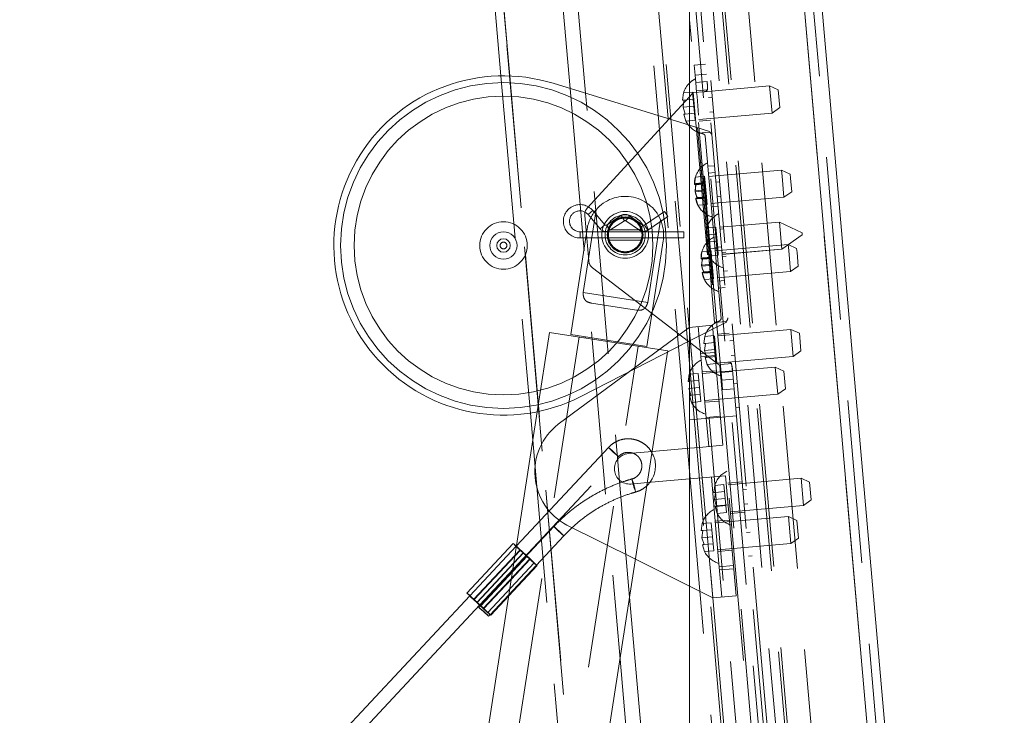
# Paper-space layout 'Top Level(2)' of a CAD drawing. Units: inches. Extents: x 4 to 325, y 6 to 252.
# Drawn here: x 110 to 119, y 93 to 99 of the extents above; entities that cross this region are included whole.
import ezdxf

# ---------------------------------------------------------------- set-up
doc = ezdxf.new("R2010")
doc.units = ezdxf.units.IN
doc.header["$MEASUREMENT"] = 0
doc.linetypes.add('HIDDEN', pattern=[0.075, 0.05, -0.025])

psp = doc.layouts.new('Top Level(2)')

# ---------------------------------------------------------------- linework, layer by layer
at = {"color": 7, "linetype": 'Continuous', "lineweight": 15, "ltscale": 30}
for p, q in [((116.2034641, 105.8547838), (116.2034641, 79.603532)), ((116.6688729, 105.8955018), (118.948114, 79.8436578)), ((116.8374594, 105.8330284), (119.1032908, 79.9344568)), ((114.3208683, 100.1766569), (114.4669451, 98.5069915)), ((114.9522337, 100.1311881), (115.1045082, 98.3906818)), ((115.2463451, 98.3471144), (115.0911341, 100.121185)), ((116.0061808, 98.1137191), (115.8352386, 100.0675971)), ((114.9494908, 98.4382978), (116.2034641, 98.0531205)), ((116.0163806, 98.1105861), (116.2034641, 98.3142962)), ((116.1480193, 98.349366), (116.1397561, 98.283443)), ((116.1536802, 98.2846612), (116.1501132, 98.2562038)), ((116.2034641, 96.0653912), (115.2018861, 95.553406)), ((116.1956609, 96.0614025), (116.2034641, 96.0554287)), ((113.8245769, 81.9024774), (116.0018639, 95.9623375)), ((116.2034641, 95.7683565), (116.200012, 95.7577386)), ((116.2003918, 95.7590051), (116.1921286, 95.6930821)), ((116.1977895, 95.6283774), (116.2034641, 95.609983)), ((114.8013489, 95.4133642), (112.7351995, 82.0711766)), ((114.7385999, 95.4019627), (114.7606153, 95.1503258)), ((116.2034641, 95.0772748), (115.8601532, 95.047239)), ((115.8158719, 94.7612915), (116.2034641, 94.7952015)), ((114.5802624, 94.200838), (114.1537809, 93.7441974)), ((114.6100033, 94.177747), (114.6088357, 94.1764969)), ((114.2219024, 93.6834495), (114.5953839, 94.083342)), ((116.2034641, 93.8073217), (115.7065112, 94.0550933)), ((114.3109854, 93.6001504), (114.5622136, 93.8691445)), ((114.1811799, 93.7185989), (100.9665205, 79.5694522)), ((114.3729513, 93.5394025), (114.5386197, 93.7167863)), ((116.2034641, 87.4071949), (115.6524121, 93.7057477)), ((101.1283169, 79.5595563), (114.2733471, 93.63415)), ((114.2769915, 93.6307876), (114.2624569, 93.6152252)), ((114.3538105, 93.5299051), (114.3674579, 93.5445176)), ((115.5642148, 93.1362123), (116.2034641, 85.8295593))]:
    psp.add_line(p, q, dxfattribs=at)
at = {"color": 7, "linetype": 'HIDDEN', "lineweight": 0, "ltscale": 30}
for p, q in [((118.948114, 79.8436578), (116.6688729, 105.8955018)), ((113.9330763, 105.509826), (116.1869083, 79.7484082)), ((116.1888693, 79.7485797), (113.9350373, 105.5099976)), ((116.2034641, 94.8651085), (115.4842394, 103.0858838)), ((115.5963113, 103.0956889), (116.2034641, 96.1559012)), ((117.0729807, 102.2403211), (118.5731053, 85.093818)), ((116.2386676, 102.1673282), (117.7387923, 85.0208251)), ((117.7636971, 85.023004), (116.2635725, 102.1695071)), ((116.4787506, 102.1883327), (117.9788752, 85.0418296)), ((117.6551119, 85.013504), (116.2034641, 101.605915)), ((116.2034641, 100.7052285), (118.0095027, 80.0621126)), ((116.2034641, 100.3151223), (117.9756321, 80.0591493)), ((116.2034641, 99.7988052), (117.6609473, 83.1396952)), ((117.5937042, 83.1338121), (116.2034641, 99.0243295)), ((116.2477559, 98.6041242), (116.3523563, 98.6132756)), ((116.2555999, 98.5144667), (116.2477559, 98.6041242)), ((114.4669451, 98.5069915), (114.7385999, 95.4019627)), ((115.2149331, 90.8807214), (114.5477964, 98.5061285)), ((116.3602004, 98.5236181), (116.2555999, 98.5144667)), ((116.2617008, 98.4447331), (116.2555999, 98.5144667)), ((116.2617008, 98.4447331), (116.3663013, 98.4538844)), ((116.2695448, 98.3550756), (116.2617008, 98.4447331)), ((116.9419763, 98.4139057), (116.3403185, 98.3612674)), ((116.9637652, 98.164857), (116.9419763, 98.4139057)), ((117.0204648, 98.3773059), (116.9419763, 98.4139057)), ((115.1045082, 98.3906818), (115.5642148, 93.1362123)), ((115.6524121, 93.7057477), (115.2463451, 98.3471144)), ((116.1397561, 98.283443), (116.1480193, 98.349366)), ((116.2322582, 98.3567359), (116.1480193, 98.349366)), ((116.2034641, 98.3142962), (116.2384138, 98.3523519)), ((116.2379192, 98.2920312), (116.2322582, 98.3567359)), ((116.2384138, 98.3523519), (116.3403185, 98.3612674)), ((116.2384138, 98.3523519), (116.4563031, 95.8618652)), ((116.3727944, 98.3796679), (116.2681939, 98.3705166)), ((116.2730055, 98.3155203), (116.2695448, 98.3550756)), ((116.2730055, 98.3155203), (116.2878731, 98.1455822)), ((116.4130274, 98.309909), (116.3791567, 98.3069457)), ((117.0204648, 98.3773059), (117.0347058, 98.2145302)), ((116.1501132, 98.2562038), (116.145417, 98.2187383)), ((116.2435801, 98.2273265), (116.145417, 98.2187383)), ((116.145417, 98.2187383), (116.1650021, 98.1552518)), ((116.2379192, 98.2920312), (116.1536802, 98.2846612)), ((116.2435801, 98.2273265), (116.2379192, 98.2920312)), ((116.249241, 98.1626217), (116.2435801, 98.2273265)), ((116.9637652, 98.164857), (117.0347058, 98.2145302)), ((116.170663, 98.090547), (116.151078, 98.1540336)), ((116.151078, 98.1540336), (116.170663, 98.090547)), ((116.249241, 98.1626217), (116.1650021, 98.1552518)), ((116.254902, 98.097917), (116.249241, 98.1626217)), ((116.4691059, 96.0740822), (116.2878731, 98.1455822)), ((116.2913338, 98.1060269), (116.9637652, 98.164857)), ((116.3909228, 98.1724594), (116.4247934, 98.1754227)), ((115.2628085, 97.2900418), (116.0163806, 98.1105861)), ((116.2034641, 95.8587612), (116.0061808, 98.1137191)), ((116.254902, 98.097917), (116.170663, 98.090547)), ((116.2034641, 98.0531205), (116.3895536, 97.9959602)), ((116.2778861, 98.0302606), (116.4392452, 96.1859175)), ((116.2926847, 98.0905859), (116.3972851, 98.0997372)), ((116.2823043, 97.9797594), (116.3901456, 97.9891943)), ((116.4348269, 96.2364187), (116.2823043, 97.9797594)), ((116.3718027, 97.6738958), (116.3472901, 97.9540756)), ((116.3901456, 97.9891943), (116.3895536, 97.9959602)), ((116.3718027, 97.6738958), (116.4340649, 97.6793431)), ((116.4698529, 96.5531768), (116.3718027, 97.6738958)), ((116.3427041, 97.5819665), (116.2584652, 97.5745965)), ((116.3478164, 97.5235332), (116.3427041, 97.5819665)), ((116.4395121, 97.6170809), (116.3772499, 97.6116337)), ((117.052405, 97.6393327), (116.3799735, 97.5805026)), ((117.0573408, 97.5829162), (117.052405, 97.6393327)), ((117.1308935, 97.6027329), (117.052405, 97.6393327)), ((117.0741939, 97.390284), (117.0573408, 97.5829162)), ((117.1308935, 97.6027329), (117.1341195, 97.5658596)), ((116.3481764, 97.5194177), (116.2500134, 97.5108296)), ((116.2500134, 97.5108296), (116.2635774, 97.5161633)), ((116.2503734, 97.5067141), (116.2584652, 97.5745965)), ((116.3485365, 97.5153022), (116.2503734, 97.5067141)), ((116.2646576, 97.5038168), (116.2503734, 97.5067141)), ((116.2635774, 97.5161633), (116.2554857, 97.4482808)), ((116.2595942, 97.4827477), (116.2646576, 97.5038168)), ((116.3478164, 97.5235332), (116.2635774, 97.5161633)), ((116.3488966, 97.5111867), (116.2646576, 97.5038168)), ((116.3536487, 97.456869), (116.3478164, 97.5235332)), ((116.4811178, 97.5316319), (116.4472472, 97.5286686)), ((117.1341195, 97.5658596), (117.1451345, 97.4399572)), ((116.3536487, 97.456869), (116.2554857, 97.4482808)), ((116.2562058, 97.4400498), (116.2584454, 97.4731101)), ((116.3543689, 97.448638), (116.2562058, 97.4400498)), ((116.2634321, 97.4161117), (116.2562058, 97.4400498)), ((116.2759623, 97.3746038), (116.266237, 97.40682)), ((116.359121, 97.3943202), (116.3536487, 97.456869)), ((116.4590132, 97.3941823), (116.4928838, 97.3971456)), ((117.0741939, 97.390284), (117.1451345, 97.4399572)), ((116.3594811, 97.3902047), (116.261318, 97.3816166)), ((116.2748821, 97.3869503), (116.261318, 97.3816166)), ((116.261318, 97.3816166), (116.2810745, 97.3161705)), ((116.3598412, 97.3860892), (116.2616781, 97.3775011)), ((116.359121, 97.3943202), (116.2748821, 97.3869503)), ((116.3602012, 97.3819737), (116.2759623, 97.3746038)), ((116.3653135, 97.3235405), (116.2810745, 97.3161705)), ((116.3594811, 97.3902047), (116.359121, 97.3943202)), ((116.3653135, 97.3235405), (116.3594811, 97.3902047)), ((116.4017625, 97.3314539), (117.0741939, 97.390284)), ((116.4044861, 97.3003228), (116.4667483, 97.30577)), ((115.342999, 97.2740243), (115.2248945, 96.5113629)), ((115.2394382, 97.2213208), (115.2761028, 96.8022431)), ((115.3128997, 97.2665184), (115.2692752, 97.2298319)), ((115.2692752, 97.2298319), (115.3796073, 97.0986341)), ((115.4232319, 97.1353206), (115.3128997, 97.2665184)), ((115.5744422, 97.2203844), (115.4382412, 97.1330418)), ((115.5744422, 97.2203844), (115.6052117, 97.1724028)), ((115.6502905, 97.2191253), (115.6179454, 97.1721914)), ((115.7748938, 97.1332531), (115.6502905, 97.2191253)), ((115.9723404, 97.2592533), (115.7879077, 97.1332273)), ((115.9723404, 97.2592533), (115.9884196, 97.2357223)), ((115.9884196, 97.2357223), (116.0044988, 97.2121912)), ((115.4232319, 97.1353206), (115.3796073, 97.0986341)), ((115.4382412, 97.1330418), (115.4690107, 97.0850601)), ((115.4690107, 97.0850601), (115.6052117, 97.1724028)), ((115.6179454, 97.1721914), (115.7425487, 97.0863192)), ((115.7748938, 97.1332531), (115.7425487, 97.0863192)), ((115.7879077, 97.1332273), (115.820066, 97.0861652)), ((115.8191235, 96.4193416), (115.937228, 97.182003)), ((115.820066, 97.0861652), (116.0044988, 97.2121912)), ((117.0315723, 97.1603443), (116.4836652, 97.1124087)), ((117.031581, 97.1602447), (116.4836739, 97.112309)), ((117.031581, 97.1602447), (117.0315723, 97.1603443)), ((117.2408751, 97.0627448), (117.0315723, 97.1603443)), ((117.0533699, 96.911196), (117.031581, 97.1602447)), ((117.2408838, 97.0626452), (117.031581, 97.1602447)), ((115.2612626, 97.096947), (115.1106383, 96.1242887)), ((115.1954196, 97.0142223), (115.1954196, 97.0712223)), ((116.1514196, 97.0712223), (115.1954196, 97.0712223)), ((115.758962, 97.0902223), (115.463756, 97.0902223)), ((116.1514196, 97.0427223), (116.1514196, 97.0712223)), ((116.1514196, 97.0142223), (116.1514196, 97.0427223)), ((116.3538852, 97.0406765), (116.3621483, 97.1065995)), ((116.3621483, 97.1065995), (116.3538852, 97.0406765)), ((116.3678093, 97.0418947), (116.3595461, 96.9759718)), ((116.4463786, 97.114069), (116.3621396, 97.1066991)), ((116.4463873, 97.1139694), (116.3621483, 97.1065995)), ((116.4520395, 97.0493643), (116.3678006, 97.0419943)), ((116.4520482, 97.0492647), (116.3678093, 97.0418947)), ((116.4463873, 97.1139694), (116.4463786, 97.114069)), ((116.4520482, 97.0492647), (116.4463873, 97.1139694)), ((116.4577092, 96.9845599), (116.4520482, 97.0492647)), ((116.5189303, 97.0994328), (116.4850597, 97.0964695)), ((116.518939, 97.0993332), (116.4850684, 97.0963699)), ((117.0533612, 96.9112956), (117.2425363, 97.0437574)), ((117.0533699, 96.911196), (117.242545, 97.0436578)), ((117.2408751, 97.0627448), (117.2408838, 97.0626452)), ((117.2408838, 97.0626452), (117.242545, 97.0436578)), ((115.1954196, 97.0142223), (116.1514196, 97.0142223)), ((115.4637063, 96.9952223), (115.7591672, 96.9952223)), ((115.8109523, 96.0158392), (115.9615766, 96.9884975)), ((116.4577005, 96.9846596), (116.3595374, 96.9760714)), ((116.4577092, 96.9845599), (116.3595461, 96.9759718)), ((116.3595461, 96.9759718), (116.3791311, 96.9124852)), ((117.1123245, 96.9544488), (116.4398931, 96.8956187)), ((116.4633701, 96.9198552), (116.4577092, 96.9845599)), ((117.1172603, 96.8980324), (117.1123245, 96.9544488)), ((117.1908131, 96.917849), (117.1123245, 96.9544488)), ((116.310293, 96.8218302), (116.3183847, 96.8897127)), ((116.4026237, 96.8970826), (116.3183847, 96.8897127)), ((116.3847921, 96.8477805), (116.365207, 96.911267)), ((116.365207, 96.911267), (116.3847921, 96.8477805)), ((116.4633614, 96.9199548), (116.3791224, 96.9125849)), ((116.4633701, 96.9198552), (116.3791311, 96.9124852)), ((116.4690223, 96.8552501), (116.3847833, 96.8478801)), ((116.469031, 96.8551504), (116.3847921, 96.8477805)), ((116.4077359, 96.8386494), (116.4026237, 96.8970826)), ((116.4994317, 96.932197), (116.4371695, 96.9267498)), ((116.469031, 96.8551504), (116.4633701, 96.9198552)), ((116.5040596, 96.8792991), (116.5379303, 96.8822624)), ((116.5040683, 96.8791995), (116.537939, 96.8821628)), ((116.5054541, 96.86336), (117.0533612, 96.9112956)), ((116.5054628, 96.8632604), (117.0533699, 96.911196)), ((117.1341135, 96.7054002), (117.1172603, 96.8980324)), ((117.1908131, 96.917849), (117.1940391, 96.8809758)), ((117.1940391, 96.8809758), (117.2050541, 96.7550733)), ((116.408096, 96.8345339), (116.3099329, 96.8259457)), ((116.3099329, 96.8259457), (116.323497, 96.8312794)), ((116.4084561, 96.8304184), (116.310293, 96.8218302)), ((116.3245772, 96.8189329), (116.310293, 96.8218302)), ((116.323497, 96.8312794), (116.3154052, 96.763397)), ((116.4135683, 96.7719851), (116.3154052, 96.763397)), ((116.3161254, 96.755166), (116.3183649, 96.7882263)), ((116.4142884, 96.7637541), (116.3161254, 96.755166)), ((116.3195138, 96.7978639), (116.3245772, 96.8189329)), ((116.4077359, 96.8386494), (116.323497, 96.8312794)), ((116.4088161, 96.8263029), (116.3245772, 96.8189329)), ((116.4135683, 96.7719851), (116.4077359, 96.8386494)), ((116.4190406, 96.7094364), (116.4135683, 96.7719851)), ((116.5410374, 96.846748), (116.5071667, 96.8437848)), ((115.3110513, 96.7386244), (116.1956609, 96.0614025)), ((116.3233517, 96.7312278), (116.3161254, 96.755166)), ((116.4194007, 96.7053209), (116.3212376, 96.6967327)), ((116.3348017, 96.7020664), (116.3212376, 96.6967327)), ((116.3212376, 96.6967327), (116.3409941, 96.6312866)), ((116.4197607, 96.7012054), (116.3215977, 96.6926172)), ((116.3358818, 96.6897199), (116.3261566, 96.7219361)), ((116.4190406, 96.7094364), (116.3348017, 96.7020664)), ((116.4201208, 96.6970899), (116.3358818, 96.6897199)), ((116.4194007, 96.7053209), (116.4190406, 96.7094364)), ((116.425233, 96.6386566), (116.4194007, 96.7053209)), ((116.461682, 96.64657), (117.1341135, 96.7054002)), ((116.5189328, 96.7092985), (116.5528034, 96.7122618)), ((117.1341135, 96.7054002), (117.2050541, 96.7550733)), ((116.425233, 96.6386566), (116.3409941, 96.6312866)), ((116.4644057, 96.615439), (116.5266678, 96.6208862)), ((115.8191235, 96.4193416), (115.2248945, 96.5113629)), ((116.4698529, 96.5531768), (116.5321151, 96.558624)), ((116.4943654, 96.272997), (116.4698529, 96.5531768)), ((115.7151993, 96.3493821), (115.3027909, 96.413247)), ((116.5432601, 96.2390877), (116.2034641, 96.0653912)), ((116.4348269, 96.2364187), (116.5426681, 96.2458536)), ((116.5432601, 96.2390877), (116.5426681, 96.2458536)), ((114.9145763, 96.1445313), (114.8013489, 95.4133642)), ((114.9145763, 96.1445313), (116.0039536, 95.9758321)), ((116.2003243, 96.1907382), (114.9934097, 95.2976685)), ((116.2003243, 96.1907382), (116.4155023, 96.2095639)), ((116.2970236, 95.0854602), (116.2003243, 96.1907382)), ((116.2034641, 96.1559012), (117.3446555, 83.1120232)), ((116.2840046, 96.1980593), (116.3110229, 95.889239)), ((116.4155023, 96.2095639), (116.5122016, 95.1042859)), ((116.5688948, 96.1382299), (116.4642943, 96.1290785)), ((117.1380767, 96.1724676), (116.4656453, 96.1136375)), ((117.1598656, 95.9234189), (117.1380767, 96.1724676)), ((117.2165652, 96.1358678), (117.1380767, 96.1724676)), ((117.2165652, 96.1358678), (117.2308063, 95.9730921)), ((115.1869206, 96.1023565), (113.0075439, 82.0290018)), ((115.1106383, 96.1242887), (115.8109523, 96.0158392)), ((115.2433867, 96.1037315), (115.2418564, 96.0938492)), ((115.6766736, 96.0265142), (115.6782039, 96.0363964)), ((116.2034641, 96.0554287), (116.4563031, 95.8618652)), ((116.3358565, 96.042005), (116.3441197, 96.1079279)), ((116.3441197, 96.1079279), (116.3358565, 96.042005)), ((116.3497806, 96.0432232), (116.3415174, 95.9773002)), ((116.4283587, 96.1152979), (116.3441197, 96.1079279)), ((116.4340196, 96.0505931), (116.3497806, 96.0432232)), ((116.4340196, 96.0505931), (116.4283587, 96.1152979)), ((116.4396805, 95.9858884), (116.4340196, 96.0505931)), ((116.4691059, 96.0740822), (116.4839736, 95.9041441)), ((116.6091278, 96.0684709), (116.5752572, 96.0655076)), ((113.5522326, 81.9446522), (115.7316093, 96.0180069)), ((116.0018639, 95.9623375), (116.0039536, 95.9758321)), ((116.3057935, 95.9490107), (116.4372912, 95.9605152)), ((116.4396805, 95.9858884), (116.3415174, 95.9773002)), ((116.3415174, 95.9773002), (116.3611025, 95.9138137)), ((116.4453415, 95.9211836), (116.4396805, 95.9858884)), ((117.1598656, 95.9234189), (117.2308063, 95.9730921)), ((116.2034641, 95.8587612), (117.3188566, 83.1097661)), ((116.4398188, 95.9316256), (116.3083211, 95.920121)), ((116.3110229, 95.889239), (116.3546008, 95.3911416)), ((116.3667634, 95.8491089), (116.3471784, 95.9125955)), ((116.3471784, 95.9125955), (116.3667634, 95.8491089)), ((116.4453415, 95.9211836), (116.3611025, 95.9138137)), ((116.4510024, 95.8564789), (116.3667634, 95.8491089)), ((116.4510024, 95.8564789), (116.4453415, 95.9211836)), ((116.5582079, 95.8707807), (116.4563031, 95.8618652)), ((116.4899244, 95.8361261), (116.4563031, 95.8618652)), ((116.4899244, 95.8361261), (116.4839736, 95.9041441)), ((116.4887851, 95.8491478), (116.5933856, 95.8582991)), ((116.5582079, 95.8707807), (117.1598656, 95.9234189)), ((116.5870232, 95.9310214), (116.6208938, 95.9339847)), ((116.2846308, 95.766375), (116.2003918, 95.7590051)), ((116.2902917, 95.7016703), (116.2846308, 95.766375)), ((116.4521077, 95.7911621), (116.32061, 95.7796576)), ((116.9943488, 95.8235448), (116.3219174, 95.7647146)), ((116.4952782, 95.7749313), (116.4899244, 95.8361261)), ((116.5998787, 95.7840826), (116.4952782, 95.7749313)), ((116.5013791, 95.7051977), (116.4952782, 95.7749313)), ((117.0161377, 95.5744961), (116.9943488, 95.8235448)), ((117.0728373, 95.7869449), (116.9943488, 95.8235448)), ((117.0728373, 95.7869449), (117.0870784, 95.6241693)), ((116.1921286, 95.6930821), (116.2003918, 95.7590051)), ((116.2902917, 95.7016703), (116.2060527, 95.6943003)), ((116.2959526, 95.6369655), (116.2902917, 95.7016703)), ((116.5013791, 95.7051977), (116.6059796, 95.714349)), ((116.5092231, 95.6155401), (116.5013791, 95.7051977)), ((116.6436415, 95.6739778), (116.6097708, 95.6710145)), ((116.2959526, 95.6369655), (116.1977895, 95.6283774)), ((116.2034641, 95.609983), (116.2173746, 95.5648908)), ((116.3016136, 95.5722608), (116.2959526, 95.6369655)), ((116.6138236, 95.6246915), (116.5092231, 95.6155401)), ((117.0161377, 95.5744961), (117.0870784, 95.6241693)), ((116.2034505, 95.5636726), (116.2230355, 95.5001861)), ((116.2230355, 95.5001861), (116.2034505, 95.5636726)), ((116.3016136, 95.5722608), (116.2173746, 95.5648908)), ((116.3072745, 95.507556), (116.2230355, 95.5001861)), ((116.3072745, 95.507556), (116.3016136, 95.5722608)), ((116.3437063, 95.515666), (117.0161377, 95.5744961)), ((116.4765113, 95.5122276), (116.3450136, 95.500723)), ((116.6287708, 95.4538441), (116.6626414, 95.4568074)), ((116.3845714, 95.3536796), (116.2034641, 95.3378347)), ((116.3546008, 95.3911416), (116.3807039, 95.0927813)), ((116.3573026, 95.3602596), (116.4888003, 95.3717641)), ((116.5041148, 95.3641383), (116.3845714, 95.3536796)), ((116.3845714, 95.3536796), (117.1689731, 86.3879273)), ((116.5041148, 95.3641383), (116.6356125, 95.3756428)), ((117.2885165, 86.398386), (116.5041148, 95.3641383)), ((114.7606153, 95.1503258), (115.1633178, 90.5474147)), ((115.4576903, 95.085379), (114.6100033, 94.177747)), ((115.8601532, 95.047239), (115.6405312, 95.0280246)), ((116.2970236, 95.0854602), (116.2034641, 95.0772748)), ((116.5122016, 95.1042859), (116.2970236, 95.0854602)), ((114.2733471, 93.63415), (115.5490439, 95.0000589)), ((115.5490038, 95.0000452), (115.5490439, 95.0000589)), ((116.2034641, 94.8651085), (117.2325836, 83.1022182)), ((116.2034641, 94.7952015), (116.3215143, 94.8055295)), ((116.3215143, 94.8055295), (116.5366924, 94.8243552)), ((116.4182136, 93.7002515), (116.3215143, 94.8055295)), ((116.4051947, 94.8128506), (116.4312978, 94.5144903)), ((116.5366924, 94.8243552), (116.6333917, 93.7190771)), ((116.6887339, 94.7684621), (116.5572362, 94.7569576)), ((117.2310186, 94.8003467), (116.5585871, 94.7415166)), ((117.2528075, 94.551298), (117.2310186, 94.8003467)), ((117.3095071, 94.7637469), (117.2310186, 94.8003467)), ((115.665022, 94.7480939), (115.8158719, 94.7612915)), ((115.7078652, 94.6740429), (115.7078135, 94.6740015)), ((116.4370616, 94.735807), (116.4287984, 94.6698841)), ((116.4287984, 94.6698841), (116.4370616, 94.735807)), ((116.5213005, 94.743177), (116.4370616, 94.735807)), ((116.5269615, 94.6784722), (116.4427225, 94.6711023)), ((116.5269615, 94.6784722), (116.5213005, 94.743177)), ((116.5326224, 94.6137675), (116.5269615, 94.6784722)), ((116.7289669, 94.6987032), (116.6950963, 94.6957399)), ((117.3095071, 94.7637469), (117.3237482, 94.6009712)), ((116.4427225, 94.6711023), (116.4344593, 94.6051793)), ((116.5326224, 94.6137675), (116.4344593, 94.6051793)), ((116.4344593, 94.6051793), (116.4540444, 94.5416928)), ((116.5382833, 94.5490627), (116.5326224, 94.6137675)), ((117.2528075, 94.551298), (117.3237482, 94.6009712)), ((116.4360353, 94.5460232), (116.428596, 94.5453723)), ((116.4312978, 94.5144903), (116.4748757, 94.0163929)), ((116.4401203, 94.5404746), (116.4597053, 94.476988)), ((116.4597053, 94.476988), (116.4401203, 94.5404746)), ((116.5382833, 94.5490627), (116.4540444, 94.5416928)), ((116.5600937, 94.5568769), (116.4571038, 94.5478664)), ((116.5439443, 94.484358), (116.5382833, 94.5490627)), ((116.5803761, 94.4924679), (117.2528075, 94.551298)), ((116.7068623, 94.5612536), (116.7407329, 94.5642169)), ((116.5723826, 94.4164134), (116.4408849, 94.4049089)), ((117.1146237, 94.4487961), (116.4421923, 94.389966)), ((116.5439443, 94.484358), (116.4597053, 94.476988)), ((116.581727, 94.4770269), (116.7132247, 94.4885314)), ((117.1364126, 94.1997474), (117.1146237, 94.4487961)), ((117.1931123, 94.4121963), (117.1146237, 94.4487961)), ((117.1931123, 94.4121963), (117.2073533, 94.2494206)), ((114.955063, 94.3568096), (114.2769915, 93.6307876)), ((114.955063, 94.3568096), (114.9551031, 94.3568232)), ((115.7065112, 94.0550933), (115.0745549, 94.370175)), ((116.3206667, 94.3842564), (116.3124035, 94.3183334)), ((116.3124035, 94.3183334), (116.3206667, 94.3842564)), ((116.3263277, 94.3195516), (116.3180645, 94.2536287)), ((116.4049057, 94.3916263), (116.3206667, 94.3842564)), ((116.4105666, 94.3269216), (116.3263277, 94.3195516)), ((116.4105666, 94.3269216), (116.4049057, 94.3916263)), ((116.4162275, 94.2622169), (116.4105666, 94.3269216)), ((114.3674579, 93.5445176), (115.0464166, 94.2714895)), ((116.4162275, 94.2622169), (116.3180645, 94.2536287)), ((116.3180645, 94.2536287), (116.3376495, 94.1901422)), ((116.4218885, 94.1975121), (116.4162275, 94.2622169)), ((116.7634806, 94.3042101), (116.72961, 94.3012468)), ((117.1364126, 94.1997474), (117.2073533, 94.2494206)), ((114.6088357, 94.1764969), (114.1811799, 93.7185989)), ((114.6076615, 94.1752396), (114.1811799, 93.7185989)), ((114.2157468, 93.6834495), (114.6422284, 94.1400901)), ((114.5953839, 94.083342), (114.648384, 94.1400901)), ((116.3237254, 94.188924), (116.3433104, 94.1254374)), ((116.3433104, 94.1254374), (116.3237254, 94.188924)), ((116.4218885, 94.1975121), (116.3376495, 94.1901422)), ((116.4275494, 94.1328074), (116.3433104, 94.1254374)), ((116.4275494, 94.1328074), (116.4218885, 94.1975121)), ((116.4639812, 94.1409173), (117.1364126, 94.1997474)), ((116.5967863, 94.1374789), (116.4652886, 94.1259744)), ((114.2452035, 93.6569728), (114.6716851, 94.1136135)), ((114.6755574, 94.1136135), (114.2490759, 93.6569728)), ((114.7041379, 94.0832677), (114.2776563, 93.6266271)), ((114.2815287, 93.6266271), (114.7080102, 94.0832677)), ((114.3048297, 93.6001504), (114.7313113, 94.0567911)), ((114.5622136, 93.8691445), (114.7374669, 94.0567911)), ((116.7486099, 94.0840764), (116.7824805, 94.0870397)), ((114.3455523, 93.565001), (114.7720339, 94.0216416)), ((114.5386197, 93.7167863), (114.7994329, 93.9960432)), ((116.4748757, 94.0163929), (116.501894, 93.7075726)), ((116.4775775, 93.9855109), (116.6090752, 93.9970155)), ((116.6116027, 93.9681258), (116.480105, 93.9566213)), ((116.4182136, 93.7002515), (116.2034641, 93.8073217)), ((116.6333917, 93.7190771), (116.4182136, 93.7002515)), ((114.2776563, 93.6266271), (114.2752516, 93.6289247))]:
    psp.add_line(p, q, dxfattribs=at)
at = {"color": 8, "linetype": 'Continuous', "lineweight": 15, "ltscale": 30}
psp.add_line((114.5477964, 98.5061285), (114.4021563, 100.1708028), dxfattribs=at)
at = {"color": 7, "linetype": 'HIDDEN', "lineweight": 0, "ltscale": 30, "flags": 128}
for points in [[(115.5490439, 95.0000589), (115.546357, 95.0032936), (115.5371654, 95.0125441), (115.5228283, 95.0263884), (115.5055284, 95.0427189), (115.4878995, 95.0590494), (115.4726253, 95.0728938), (115.4620313, 95.0821443), (115.4577303, 95.0853926), (115.4603771, 95.0821443), (115.4695687, 95.0728938), (115.4839058, 95.0590494), (115.5012057, 95.0427189), (115.5188346, 95.0263884), (115.5341088, 95.0125441), (115.5447028, 95.0032936), (115.5490038, 95.0000452), (115.5490038, 95.0000452)], [(114.9551031, 94.3568232), (114.9594041, 94.3535749), (114.9699981, 94.3443244), (114.9852722, 94.33048), (115.0029012, 94.3141495), (115.0202011, 94.297819), (115.0345382, 94.2839747), (115.0437298, 94.2747242), (115.0463766, 94.2714759), (115.0420755, 94.2747242), (115.0314815, 94.2839747), (115.0162074, 94.297819), (114.9985784, 94.3141495), (114.9812785, 94.33048), (114.9669414, 94.3443244), (114.9577498, 94.3535749), (114.955063, 94.3568096)], [(114.6755574, 94.1136135), (114.6579726, 94.1302642), (114.6396333, 94.1472918), (114.6235251, 94.1619244), (114.6122704, 94.1717796), (114.6077015, 94.1752532), (114.6105621, 94.1717796), (114.6203866, 94.1619244), (114.6355755, 94.1472918), (114.6536562, 94.1302642), (114.6716851, 94.1136135)], [(114.648384, 94.1400901), (114.6232804, 94.1633448), (114.6088357, 94.1764969)], [(114.7041379, 94.0832677), (114.7217227, 94.066617), (114.7400621, 94.0495893), (114.7561702, 94.0349568), (114.7674249, 94.0251015), (114.7719938, 94.021628), (114.7691332, 94.0251015), (114.7593087, 94.0349568), (114.7441198, 94.0495893), (114.7260391, 94.066617), (114.7080102, 94.0832677)], [(114.7313113, 94.0567911), (114.756415, 94.0335364), (114.7781654, 94.0138221), (114.7932512, 94.0006494), (114.7993759, 93.9960238), (114.7956069, 94.0006494), (114.782518, 94.0138221), (114.762102, 94.0335364), (114.7374669, 94.0567911)], [(114.1800146, 93.7173512), (114.1911117, 93.7067041), (114.2157468, 93.6834495)], [(114.2776563, 93.6266271), (114.2952412, 93.6099764), (114.3135805, 93.5929487), (114.3296886, 93.5783162), (114.3409433, 93.5684609), (114.3455122, 93.5649873), (114.3426516, 93.5684609), (114.3328271, 93.5783162), (114.3176382, 93.5929487), (114.3129265, 93.5974193)]]:
    psp.add_lwpolyline(points, dxfattribs=at)
at = {"color": 7, "linetype": 'Continuous', "lineweight": 15, "ltscale": 30, "flags": 128}
for points in [[(114.2219024, 93.6834495), (114.1967988, 93.7067041), (114.1750484, 93.7264185), (114.1599625, 93.7395912), (114.1538379, 93.7442168), (114.1576069, 93.7395912), (114.1706957, 93.7264185), (114.1800146, 93.7173512)], [(114.262497, 93.6152388), (114.266798, 93.6119905), (114.277392, 93.60274), (114.2926661, 93.5888956), (114.3102951, 93.5725651), (114.327595, 93.5562346), (114.3419321, 93.5423903), (114.3511237, 93.5331398), (114.3537705, 93.5298915), (114.3494694, 93.5331398), (114.3388754, 93.5423903), (114.3236013, 93.5562346), (114.3059723, 93.5725651), (114.2886724, 93.5888956), (114.2743353, 93.60274), (114.2651437, 93.6119905), (114.262497, 93.6152388)], [(114.2752516, 93.6289247), (114.2738696, 93.6302409), (114.2716578, 93.6323413)], [(114.3129265, 93.5974193), (114.2995576, 93.6099764), (114.2815287, 93.6266271)], [(114.3668891, 93.5439086), (114.3728943, 93.5393831), (114.3691253, 93.5440087), (114.3560364, 93.5571814), (114.3356204, 93.5768958), (114.3109854, 93.6001504)]]:
    psp.add_lwpolyline(points, dxfattribs=at)
at = {"color": 7, "linetype": 'HIDDEN', "lineweight": 0, "ltscale": 900}
for centre, radius in [((114.4907006, 96.9446721), 1.5), ((114.4907006, 96.9446721), 1.375), ((115.6114196, 97.0427223), 0.215), ((115.6114196, 97.0427223), 0.185), ((115.6114196, 97.0427223), 0.185), ((114.4907006, 96.9446721), 0.21875), ((115.6114196, 97.0427223), 0.165), ((115.6114196, 97.0427223), 0.1594488), ((115.6114196, 97.0427223), 0.155), ((114.4907006, 96.9446721), 0.03125)]:
    psp.add_circle(centre, radius, dxfattribs=at)
at = {"color": 7, "linetype": 'Continuous', "lineweight": 15, "ltscale": 900}
for radius in [0.125, 0.0625]:
    psp.add_circle((114.4907006, 96.9446721), radius, dxfattribs=at)
for centre, radius, start, end in [((114.4907006, 96.9446721), 1.5625, 72.92485041, 297.07514959), ((116.3532721, 98.2871143), 0.2144854, 134.303034, 163.48100845), ((114.4286973, 93.9939789), 0.2564424, 45.37593129, 53.76985583), ((113.6461037, 93.0608692), 0.8478885, 44.67180195, 50.87096228), ((127.6980564, 108.0060429), 19.6657928, 226.74405077, 227.09938171), ((115.6221524, 95.0928636), 1.9867364, 226.2810376, 227.56239489)]:
    psp.add_arc(centre, radius, start, end, dxfattribs=at)
at = {"color": 7, "linetype": 'HIDDEN', "lineweight": 0, "ltscale": 900}
for centre, radius, start, end in [((116.3532721, 98.2871143), 0.2144854, 116.17771323, 134.303034), ((116.3619876, 98.1874948), 0.2144854, 205.65928033, 253.82228677), ((116.4637008, 97.5125413), 0.2144854, 116.17771323, 166.269164), ((115.6114196, 97.0427223), 0.3543307, 23.14635883, 139.24802457), ((115.1954196, 97.1677223), 0.1535, 40.06251006, 270), ((116.4724163, 97.4129218), 0.2144854, 206.65023674, 253.82228677), ((115.1954196, 97.1677223), 0.0965, 40.06251006, 180), ((115.3290957, 97.2291648), 0.09, 137.43622979, 185), ((115.6114196, 97.0427223), 0.3543307, 139.24802457, 171.1971917), ((115.6114196, 97.1627223), 0.0685, 55.42677534, 122.67113892), ((116.5673924, 97.0444473), 0.2144854, 116.17771323, 163.48100845), ((116.5674011, 97.0443477), 0.2144854, 116.17771323, 163.48100845), ((115.1954196, 97.1677223), 0.0965, 180, 270), ((115.4320333, 97.1427223), 0.0115, 220.06251006, 302.67113892), ((115.6114196, 97.1627223), 0.0115, 55.42677534, 122.67113892), ((115.7814196, 97.1427223), 0.0115, 235.42677534, 304.34546055), ((115.6114196, 97.0427223), 0.3543307, 351.1971917, 23.14635883), ((115.4320333, 97.1427223), 0.0685, 220.06251006, 302.67113892), ((115.7814196, 97.1427223), 0.0685, 235.42677534, 304.34546055), ((116.5236203, 96.8276574), 0.2144854, 116.17771323, 166.269164), ((116.576108, 96.9448279), 0.2144854, 205.65928033, 253.82228677), ((116.5761167, 96.9447283), 0.2144854, 205.65928033, 253.82228677), ((115.3657603, 96.8100871), 0.09, 185, 232.56377021), ((116.5323359, 96.7280379), 0.2144854, 206.65023674, 253.82228677), ((116.5493725, 96.0456762), 0.2144854, 116.17771323, 163.48100845), ((116.4056446, 95.6967533), 0.2144854, 116.17771323, 160.4981553), ((116.5580881, 95.9460567), 0.2144854, 205.65928033, 253.82228677), ((116.4143602, 95.5971339), 0.2144854, 205.65928033, 253.82228677), ((115.3327744, 94.8600627), 0.5537754, 127.79369209, 242.20630791), ((115.6527766, 94.8880592), 0.1405, 95, 275), ((116.6423144, 94.6735553), 0.2144854, 116.17771323, 163.48100845), ((114.9474393, 94.5251261), 0.7748701, 11.08020297, 20.33093451), ((116.3165611, 94.9097699), 0.6528097, 190.18383697, 201.17142167), ((116.5259195, 94.3220046), 0.2144854, 116.17771323, 163.48100845), ((116.6510299, 94.5739358), 0.2144854, 205.65928033, 253.82228677), ((115.2381392, 94.8099276), 0.8965444, 222.79479494, 228.34259195), ((101.2551573, 79.7341977), 19.6657928, 46.74405077, 47.09938171), ((128.124538, 108.4626835), 19.6657928, 226.74405077, 227.09938171), ((113.3310614, 92.6473769), 1.9867364, 46.2810376, 47.56239489), ((116.048634, 95.5495043), 1.9867364, 226.2810376, 227.56239489), ((116.5346351, 94.2223852), 0.2144854, 205.65928033, 253.82228677), ((114.954037, 94.4574529), 1.0692115, 223.71145281, 228.47477297), ((100.8286758, 79.277557), 19.6657928, 46.74405077, 47.09938171), ((112.8884364, 92.1732811), 2.0105119, 46.52842355, 47.55853422), ((115.4689876, 94.8223649), 1.6879193, 226.39364054, 229.23688569)]:
    psp.add_arc(centre, radius, start, end, dxfattribs=at)
for centre, major_axis, start_param, end_param in [((116.285028, 97.9486283), (0.0622622, 0.0054472), 0, 1.570796327), ((116.285028, 97.9486283), (0.1245243, 0.0108945), 0, 0.523598776), ((116.4321033, 96.2675498), (0.0622622, 0.0054472), 4.71238898, 6.283185307), ((116.4321033, 96.2675498), (0.1245243, 0.0108945), 5.759586532, 6.283185307)]:
    psp.add_ellipse(centre, major_axis=major_axis, ratio=0.5, start_param=start_param, end_param=end_param, dxfattribs=at)
at = {"color": 7, "linetype": 'HIDDEN', "lineweight": 0, "ltscale": 30}
for points, knots in [([(116.3663013, 98.4538844), (116.367198, 98.4438445), (116.3689918, 98.4237598), (116.3704956, 98.3970818), (116.3677829, 98.3771117), (116.3587357, 98.3654199), (116.3480281, 98.3620441), (116.3412508, 98.3613614), (116.3403185, 98.3612674)], [0, 0, 0, 0, 0.202546411, 0.405188765, 0.604015999, 0.789405129, 0.971031564, 1, 1, 1, 1]), ([(116.1650021, 98.1552518), (116.1636042, 98.1551295), (116.1606063, 98.1548672), (116.1544384, 98.1543276), (116.152523, 98.15416), (116.151078, 98.1540336)], [0, 0, 0, 0, 0.1766606255, 0.3788794938, 1, 1, 1, 1]), ([(116.2584652, 97.5745965), (116.2573797, 97.5709043), (116.2550516, 97.5629857), (116.2506914, 97.5417833), (116.2503049, 97.5241397), (116.2500134, 97.5108296)], [0, 0, 0, 0, 0.176660625, 0.378879494, 1, 1, 1, 1]), ([(116.2554857, 97.4482808), (116.2579992, 97.4351861), (116.2620453, 97.4141073), (116.2713556, 97.3944108), (116.2748821, 97.3869503)], [0, 0, 0, 0, 0.621227558, 1, 1, 1, 1]), ([(116.2810745, 97.3161705), (116.2793643, 97.3196181), (116.2756966, 97.3270121), (116.2677209, 97.3471354), (116.2642765, 97.3644437), (116.2616781, 97.3775011)], [0, 0, 0, 0, 0.176660625, 0.378879494, 1, 1, 1, 1]), ([(116.3538852, 97.0406765), (116.3552427, 97.0407953), (116.3574279, 97.0409865), (116.3649573, 97.0416452), (116.3678093, 97.0418947)], [0, 0, 0, 0, 0.621227558, 1, 1, 1, 1]), ([(116.3183847, 96.8897127), (116.3172992, 96.8860205), (116.3149712, 96.8781019), (116.310611, 96.8568994), (116.3102245, 96.8392559), (116.3099329, 96.8259457)], [0, 0, 0, 0, 0.176660625, 0.378879494, 1, 1, 1, 1]), ([(116.3791311, 96.9124852), (116.3777333, 96.9123629), (116.3747354, 96.9121007), (116.3685675, 96.911561), (116.366652, 96.9113935), (116.365207, 96.911267)], [0, 0, 0, 0, 0.176660625, 0.378879494, 1, 1, 1, 1]), ([(116.3154052, 96.763397), (116.3179188, 96.7503022), (116.3219649, 96.7292235), (116.3312752, 96.7095269), (116.3348017, 96.7020664)], [0, 0, 0, 0, 0.621227558, 1, 1, 1, 1]), ([(116.3409941, 96.6312866), (116.3392839, 96.6347343), (116.3356162, 96.6421283), (116.3276405, 96.6622515), (116.3241961, 96.6795599), (116.3215977, 96.6926172)], [0, 0, 0, 0, 0.176660625, 0.378879494, 1, 1, 1, 1]), ([(115.3027909, 96.413247), (115.2868552, 96.4169699), (115.2610512, 96.4229982), (115.236856, 96.4473925), (115.2250812, 96.4763512), (115.224954, 96.500212), (115.2248945, 96.5113629)], [0, 0, 0, 0, 0.358390923, 0.580326445, 0.803873622, 1, 1, 1, 1]), ([(115.8191235, 96.4193416), (115.8161546, 96.4099088), (115.8102232, 96.3910641), (115.7950502, 96.3691672), (115.7730792, 96.3523679), (115.7458509, 96.346018), (115.7243618, 96.3483765), (115.7151993, 96.3493821)], [0, 0, 0, 0, 0.173625746, 0.34687018, 0.529699028, 0.799473182, 1, 1, 1, 1]), ([(116.3358565, 96.042005), (116.337214, 96.0421237), (116.3393992, 96.0423149), (116.3469287, 96.0429737), (116.3497806, 96.0432232)], [0, 0, 0, 0, 0.6212275577, 1, 1, 1, 1]), ([(116.3611025, 95.9138137), (116.3597047, 95.9136914), (116.3567068, 95.9134291), (116.3505388, 95.9128895), (116.3486234, 95.9127219), (116.3471784, 95.9125955)], [0, 0, 0, 0, 0.1766606255, 0.3788794938, 1, 1, 1, 1]), ([(116.5582079, 95.8707807), (116.5643403, 95.8707744), (116.5766358, 95.8707619), (116.5877436, 95.8602165), (116.5938246, 95.8418573), (116.5969807, 95.8176408), (116.5987303, 95.7971907), (116.5997307, 95.785772), (116.5998787, 95.7840826)], [0, 0, 0, 0, 0.200280715, 0.401556807, 0.584058144, 0.768591919, 0.965764838, 1, 1, 1, 1]), ([(116.2173746, 95.5648908), (116.2159768, 95.5647685), (116.2129789, 95.5645063), (116.2068109, 95.5639666), (116.2048955, 95.5637991), (116.2034505, 95.5636726)], [0, 0, 0, 0, 0.176660625, 0.378879494, 1, 1, 1, 1]), ([(115.8581072, 95.0340264), (115.8533496, 95.0431951), (115.8400078, 95.0689074), (115.8065544, 95.1036443), (115.7609181, 95.1361126), (115.7087609, 95.1572807), (115.6533485, 95.1664459), (115.5972056, 95.1631076), (115.5433843, 95.1472655), (115.495439, 95.1213344), (115.4698155, 95.0969282), (115.4576903, 95.085379)], [0, 0, 0, 0, 0.065575378, 0.1838962233, 0.3022130336, 0.4205248138, 0.5388315585, 0.6571342552, 0.775434515, 0.8937341315, 1, 1, 1, 1]), ([(115.5490439, 95.0000589), (115.5530264, 95.0039883), (115.566337, 95.0171212), (115.5945693, 95.0331966), (115.6335887, 95.0416434), (115.6734418, 95.0373923), (115.7099686, 95.0209563), (115.7395717, 94.9939403), (115.7592919, 94.9590424), (115.7671708, 94.9197336), (115.7624266, 94.8799365), (115.7455398, 94.8435723), (115.7186336, 94.814875), (115.6927906, 94.8001661), (115.6774468, 94.7954093), (115.6740167, 94.7943459)], [0, 0, 0, 0, 0.036537954, 0.122116104, 0.207994228, 0.293890092, 0.379790742, 0.465682419, 0.551557359, 0.63741435, 0.723259109, 0.809100652, 0.894948334, 0.97651554, 1, 1, 1, 1]), ([(115.6740167, 94.7943459), (115.6501248, 94.7872624), (115.5817114, 94.7669791), (115.4716912, 94.7243229), (115.3463895, 94.6630668), (115.2270497, 94.5907438), (115.1147484, 94.5079938), (115.0245403, 94.4289317), (114.9736848, 94.3761403), (114.955063, 94.3568096)], [0, 0, 0, 0, 0.087751114, 0.251271269, 0.414830152, 0.578389378, 0.74194899, 0.905509041, 1, 1, 1, 1]), ([(115.0464166, 94.2714895), (115.0623092, 94.28802), (115.109077, 94.336665), (115.1933407, 94.4108003), (115.3012146, 94.4899527), (115.4160917, 94.5586555), (115.5368449, 94.616287), (115.6351409, 94.6528004), (115.6928585, 94.6696386), (115.7078145, 94.6740017)], [0, 0, 0, 0, 0.087753673, 0.258237067, 0.428765976, 0.599295572, 0.769825805, 0.940356633, 1, 1, 1, 1]), ([(115.7078145, 94.6740017), (115.7184801, 94.6774449), (115.7468463, 94.6866024), (115.7884705, 94.7116638), (115.8216057, 94.7391016), (115.834665, 94.7589127), (115.8374793, 94.7631819)], [0, 0, 0, 0, 0.209297568, 0.556647057, 0.904457349, 1, 1, 1, 1]), ([(116.4287984, 94.6698841), (116.4301559, 94.6700028), (116.4323411, 94.670194), (116.4398706, 94.6708527), (116.4427225, 94.6711023)], [0, 0, 0, 0, 0.621227558, 1, 1, 1, 1]), ([(116.4540444, 94.5416928), (116.4526465, 94.5415705), (116.4496486, 94.5413082), (116.4434807, 94.5407686), (116.4415653, 94.540601), (116.4401203, 94.5404746)], [0, 0, 0, 0, 0.176660625, 0.378879494, 1, 1, 1, 1]), ([(116.3124035, 94.3183334), (116.3137611, 94.3184522), (116.3159463, 94.3186434), (116.3234757, 94.3193021), (116.3263277, 94.3195516)], [0, 0, 0, 0, 0.621227558, 1, 1, 1, 1]), ([(116.3376495, 94.1901422), (116.3362517, 94.1900199), (116.3332538, 94.1897576), (116.3270859, 94.189218), (116.3251704, 94.1890504), (116.3237254, 94.188924)], [0, 0, 0, 0, 0.176660625, 0.378879494, 1, 1, 1, 1])]:
    psp.add_open_spline(points, degree=3, knots=knots, dxfattribs=at)
at = {"color": 7, "linetype": 'Continuous', "lineweight": 15, "ltscale": 30}
for points, knots in [([(116.1397561, 98.283443), (116.1411136, 98.2835618), (116.1432988, 98.283753), (116.1508283, 98.2844117), (116.1536802, 98.2846612)], [0, 0, 0, 0, 0.6212275577, 1, 1, 1, 1]), ([(116.1921286, 95.6930821), (116.1934861, 95.6932009), (116.1956713, 95.6933921), (116.2032008, 95.6940508), (116.2060527, 95.6943003)], [0, 0, 0, 0, 0.621227558, 1, 1, 1, 1]), ([(115.8374793, 94.7631819), (115.8456029, 94.7739961), (115.8649269, 94.7997206), (115.8829364, 94.8478102), (115.8921551, 94.9032095), (115.8878726, 94.9590931), (115.8763123, 95.0038504), (115.8623976, 95.0269148), (115.8581072, 95.0340264)], [0, 0, 0, 0, 0.140249701, 0.333622499, 0.52700407, 0.720393083, 0.913786436, 1, 1, 1, 1])]:
    psp.add_open_spline(points, degree=3, knots=knots, dxfattribs=at)

doc.saveas('drawing.dxf')
